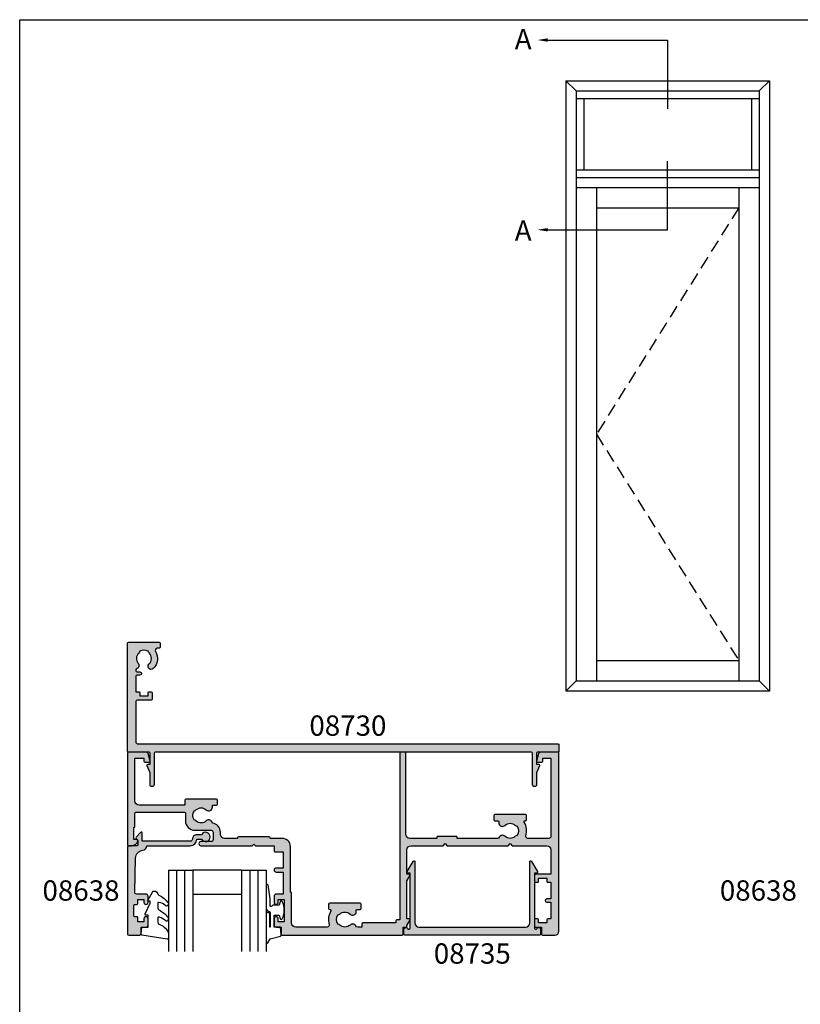
# Model space of a CAD drawing. Units: millimetres. Extents: x 0 to 356, y 0 to 484.
# Drawn here: x 0 to 192, y 242 to 484 of the extents above; entities that cross this region are included whole.
import ezdxf
from ezdxf.enums import TextEntityAlignment as Align

# ---------------------------------------------------------------- set-up
doc = ezdxf.new("R2010")
doc.units = ezdxf.units.MM
doc.header["$LTSCALE"] = 0.25
doc.linetypes.add('DASHED', pattern=[19.049999999999997, 12.7, -6.35])
doc.layers.get('0').update_dxf_attribs({"plot": 0})
for name, color, linetype in [('08638$0$APL Hatch', 253, 'Continuous'), ('08638$0$APL Joinery', 2, 'Continuous'), ('08700$0$APL Hatch', 253, 'Continuous'), ('08700$0$APL Joinery', 2, 'Continuous'), ('08730$0$APL Hatch', 253, 'Continuous'), ('08730$0$APL Joinery', 2, 'Continuous'), ('08735$0$APL Hatch', 253, 'Continuous'), ('08735$0$APL Joinery', 2, 'Continuous'), ('9010312r$0$APL Joinery', 2, 'Continuous'), ('APL Joinery', 2, 'Continuous'), ('APL Notes', 7, 'Continuous')]:
    doc.layers.add(name, color=color, linetype=linetype)
doc.styles.add('Arial-Bold', font='ARIALBD.TTF')

# ---------------------------------------------------------------- blocks, each defined once
blk = doc.blocks.new('08730')
at = {"layer": '08730$0$APL Hatch'}
h = blk.add_hatch(color=256, dxfattribs=at)
edge = h.paths.add_edge_path()
edge.add_arc((5.25, 0.25), 0.25, -90, 0, ccw=False)
edge.add_line((5.25, 0), (0.25, 0))
edge.add_arc((0.25, -0.25), 0.25, 90, 180)
edge.add_line((0, -0.25), (0, -26.75))
edge.add_arc((0.25, -26.75), 0.25, 180, 270)
edge.add_line((0.25, -27), (7.75, -27))
edge.add_arc((7.75, -26.75), 0.25, 270, 360)
edge.add_line((8, -26.75), (8, -25.75))
edge.add_arc((7.75, -25.75), 0.25, 0, 90)
edge.add_line((7.75, -25.5), (7.289756829953376, -25.5))
edge.add_arc((7.289756829953356, -25.00000000000016), 0.4999999999998366, 148.7025877797584, 270.0000000000023, ccw=False)
edge.add_arc((4.000000000027808, -23.00000000004445), 3.349999999982583, 328.702587780407, 407.6950129596166)
edge.add_arc((5.749999910528667, -21.07711146627559), 0.7499999999724364, 47.69501295897433, 227.6950129584993)
edge.add_arc((4.000000000029956, -22.99999999996929), 1.849999999980681, -47.120418226634285, 47.69501295881253, ccw=False)
edge.add_arc((5.871264375464335, -25.01515995324372), 0.9000000000285601, 132.8795817733241, 165.4825757613963)
edge.add_arc((4.000000000015474, -22.99999999996046), 2.050000000012762, 240.0801734071057, 299.19640659309056, ccw=False)
edge.add_arc((2.103441922482063, -24.99137325942925), 0.8999999999810356, 13.79400424017761, 46.39699822747509)
edge.add_arc((4.00000000000148, -23.00000000000185), 1.849999999976534, 138.4154670411306, 226.3969982271822, ccw=False)
edge.add_arc((2.055259044304594, -21.27431676858499), 0.7500000000154243, 318.4154670405724, 429.1579610942471)
edge.add_arc((2.500000000000042, -20.10611067274155), 0.5000000000000426, 180.0000000000032, 249.15796109419, ccw=False)
edge.add_line((2, -20.10611067274158), (2, -19.93955301678307))
edge.add_arc((2.25, -19.93955301678307), 0.25, 90, 180, ccw=False)
edge.add_line((2.25, -19.68955301678307), (3, -19.68955301678343))
edge.add_arc((3, -19.28955301678338), 0.4000000000000448, 270, 450)
edge.add_line((3, -18.88955301678334), (2.25, -18.88955301678334))
edge.add_arc((2.25, -18.63955301678334), 0.25, 180, 270, ccw=False)
edge.add_line((2, -18.63955301678334), (2, -14.78955301678343))
edge.add_line((2, -14.78955301678343), (2.8, -14.78955301678343))
edge.add_arc((2.8, -14.58955301678343), 0.1999999999999993, 270, 360)
edge.add_line((3, -14.58955301678343), (3, -13.78955301678343))
edge.add_line((3, -13.78955301678343), (5, -13.78955301678343))
edge.add_line((5, -13.78955301678343), (5, -14.53955301678343))
edge.add_arc((5.25, -14.53955301678343), 0.25, 180, 270)
edge.add_line((5.25, -14.78955301678343), (5.75, -14.78955301678343))
edge.add_arc((5.75, -14.53955301678343), 0.25, 270, 360)
edge.add_line((6, -14.53955301678343), (6, -13.03955301678343))
edge.add_arc((5.75, -13.03955301678343), 0.25, 0, 90)
edge.add_line((5.75, -12.78955301678343), (2.5, -12.78955301678343))
edge.add_arc((2.5, -12.28955301678343), 0.5, 180, 270, ccw=False)
edge.add_line((2, -12.28955301678343), (2, -2.5))
edge.add_arc((2.5, -2.5), 0.5, 90, 180, ccw=False)
edge.add_line((2.5, -2), (105.7499999999998, -2))
edge.add_arc((105.7499999999998, -1.75), 0.25, 270, 360)
edge.add_line((105.9999999999998, -1.75), (105.9999999999998, -0.25))
edge.add_arc((105.7499999999998, -0.25), 0.25, 0, 90)
edge.add_line((105.7499999999998, 0), (100.7499999999998, 0))
edge.add_arc((100.7499999999998, 0.25), 0.25, 180, 270, ccw=False)
edge.add_line((100.4999999999998, 0.2500000000000001), (100.4999999999998, 3))
edge.add_line((100.4999999999998, 3), (100.9999999999992, 2.999999999999994))
edge.add_arc((100.9999999999992, 3.250000000000006), 0.2500000000000124, 270, 382.3735070421803)
edge.add_line((101.231180534412, 3.345160708848937), (100.4999999999998, 5.121468480641321))
edge.add_line((100.4999999999998, 5.121468480641321), (100.4999999999998, 7.9955478446862))
edge.add_arc((99.99999999999977, 7.9955478446862), 0.5, 0, 180)
edge.add_line((99.49999999999977, 7.9955478446862), (99.49999999999979, 0.25))
edge.add_arc((99.24999999999979, 0.25), 0.25, -90, 0, ccw=False)
edge.add_line((99.24999999999979, 0), (6.75, 0))
edge.add_arc((6.75, 0.25), 0.25, 180, 270, ccw=False)
edge.add_line((6.5, 0.2500000000000001), (6.5, 7.9955478446862))
edge.add_arc((6, 7.9955478446862), 0.5, 0, 180)
edge.add_line((5.5, 7.9955478446862), (5.500000000000001, 5.121468480641341))
edge.add_line((5.500000000000001, 5.121468480641341), (4.768819465587796, 3.345160708848937))
edge.add_arc((5.000000000000571, 3.250000000000007), 0.2500000000000137, 157.6264929578202, 269.9999999999996)
edge.add_line((5.000000000000569, 2.999999999999993), (5.5, 3))
edge.add_line((5.5, 3), (5.5, 0.25))
at = {"layer": '08730$0$APL Joinery', "linetype": 'Continuous'}
blk.add_lwpolyline([(5.5, 0.25, -0.414213562373095), (5.25, 0), (0.25, 0, 0.414213562373095), (0, -0.25), (0, -26.75, 0.414213562373095), (0.25, -27), (7.75, -27, 0.414213562373095), (8, -26.75), (8, -25.75, 0.414213562373095), (7.75, -25.5), (7.289756829953376, -25.5, -0.5849231395621137), (6.862515683210525, -24.74025974026035, 0.3589993750619788), (6.254807577006789, -20.52243208156442, 0.9999999999958543), (5.245192244045946, -21.63179085098258, -0.4390496178058307), (5.258850579850575, -24.35565305942581, 0.1432248589152382), (5.000000068218948, -24.78955297868039, -0.263820418017367), (2.977485234958017, -24.77678461135595, 0.1432248589117884), (2.724133656937219, -24.3396511018, -0.4039324889489646), (2.616242012303902, -21.77211000843244, 0.5246917004122231), (2.32210361772377, -20.57339311107308, -0.3112641035201881), (2, -20.10611067274158), (2, -19.93955301678307, -0.414213562373095), (2.25, -19.68955301678307), (3, -19.68955301678343, 0.9999999999999999), (3, -18.88955301678334), (2.25, -18.88955301678334, -0.414213562373095), (2, -18.63955301678334), (2, -14.78955301678343), (2.8, -14.78955301678343, 0.414213562373095), (3, -14.58955301678343), (3, -13.78955301678343), (5, -13.78955301678343), (5, -14.53955301678343, 0.414213562373095), (5.25, -14.78955301678343), (5.75, -14.78955301678343, 0.414213562373095), (6, -14.53955301678343), (6, -13.03955301678343, 0.414213562373095), (5.75, -12.78955301678343), (2.5, -12.78955301678343, -0.414213562373095), (2, -12.28955301678343), (2, -2.5, -0.414213562373095), (2.5, -2), (105.7499999999998, -2, 0.414213562373095), (105.9999999999998, -1.75), (105.9999999999998, -0.25, 0.414213562373095), (105.7499999999998, 0), (100.7499999999998, 0, -0.414213562373095), (100.4999999999998, 0.2500000000000001), (100.4999999999998, 3), (100.9999999999992, 2.999999999999994, 0.533801728024635), (101.231180534412, 3.345160708848937), (100.4999999999998, 5.121468480641321), (100.4999999999998, 7.9955478446862, 0.9999999999999999), (99.49999999999977, 7.9955478446862), (99.49999999999979, 0.25, -0.414213562373095), (99.24999999999979, 0), (6.75, 0, -0.414213562373095), (6.5, 0.2500000000000001), (6.5, 7.9955478446862, 0.9999999999999999), (5.5, 7.9955478446862), (5.500000000000001, 5.121468480641341), (4.768819465587796, 3.345160708848937, 0.5338017280246294), (5.000000000000569, 2.999999999999993), (5.5, 3)], format="xyb", close=True, dxfattribs=at)
blk = doc.blocks.new('08700')
at = {"layer": '08700$0$APL Hatch'}
h = blk.add_hatch(color=256, dxfattribs=at)
edge = h.paths.add_edge_path()
edge.add_arc((95.88745860881764, 17.35000000000023), 0.8999999999997703, 100.7387642399479, 133.3417582272252, ccw=False)
edge.add_arc((93.99999999999999, 19.35000000000004), 2.050000000000026, 327.0249334069667, 392.9750665930325)
edge.add_arc((95.88745860881777, 21.35000000000026), 0.9000000000002258, 226.6582417727797, 259.2612357600502, ccw=False)
edge.add_arc((93.99999999999999, 19.34999999999992), 1.850000000000092, 46.65824177278189, 133.3417582272218)
edge.add_arc((92.11254139118189, 21.35000000000025), 0.9000000000004327, 207.6640044961809, 313.34175822722773, ccw=False)
edge.add_arc((90.87258171441759, 20.69999999999973), 0.500000000000315, 27.66400449622748, 89.99999999998535)
edge.add_line((90.87258171441772, 21.20000000000004), (81, 21.20000000000005))
edge.add_line((81, 21.20000000000005), (81, 20.95000000000005))
edge.add_arc((80.75, 20.95000000000005), 0.25, -90, 0, ccw=False)
edge.add_line((80.75, 20.70000000000005), (76.25, 20.70000000000005))
edge.add_arc((76.25, 20.95000000000005), 0.25, 180, 270, ccw=False)
edge.add_line((76, 20.95000000000005), (76, 21.20000000000005))
edge.add_line((76, 21.20000000000005), (69.34999999999945, 21.20000000000005))
edge.add_arc((69.34999999999945, 20.20000000000005), 1, 90, 180)
edge.add_line((68.34999999999945, 20.20000000000005), (68.34999999999945, 0.25))
edge.add_arc((68.09999999999945, 0.25), 0.25, -90, 0, ccw=False)
edge.add_line((68.09999999999945, 0), (67.09999999999945, 0))
edge.add_arc((67.09999999999945, 0.25), 0.25, 180, 270, ccw=False)
edge.add_line((66.84999999999945, 0.25), (66.84999999999945, 41.20000000000004))
edge.add_line((66.84999999999945, 41.20000000000004), (66.14999999999964, 41.20000000000005))
edge.add_arc((66.14999999999964, 41.45000000000005), 0.25, 180, 270, ccw=False)
edge.add_line((65.89999999999964, 41.45000000000005), (65.89999999999964, 42))
edge.add_line((65.89999999999964, 42), (57.77593640974192, 42))
edge.add_arc((57.77593640974192, 42.25), 0.25, 180, 270, ccw=False)
edge.add_line((57.52593640974192, 42.25), (57.52593640974192, 43))
edge.add_line((57.52593640974192, 43), (56.52741828558146, 43.00000000000011))
edge.add_arc((56.5274182855814, 42.49999999999963), 0.5000000000004832, 89.99999999999267, 152.335995503751)
edge.add_arc((55.28745860881733, 43.15000000000018), 0.9000000000000703, 226.6582417727759, 332.33599550382314, ccw=False)
edge.add_arc((53.3999999999996, 41.14999999999999), 1.850000000000097, 46.65824177278142, 133.3417582272214)
edge.add_arc((51.5125413911819, 43.15000000000004), 0.8999999999999523, 280.7387642399526, 313.34175822722295, ccw=False)
edge.add_arc((53.39999999999958, 41.14999999999999), 2.050000000000004, 147.0249334069637, 212.9750665930296)
edge.add_arc((51.51254139118187, 39.14999999999981), 0.9000000000002535, 46.65824177278091, 79.2612357600579, ccw=False)
edge.add_arc((53.39999999999966, 41.15000000000019), 1.850000000000092, 226.6582417727816, 313.3417582272215)
edge.add_arc((55.28745860881719, 39.15000000000016), 0.8999999999998199, -4.490630090003833e-12, 133.3417582272154, ccw=False)
edge.add_line((56.187458608817, 39.15000000000009), (56.187458608817, 38.90000000000009))
edge.add_arc((56.437458608817, 38.90000000000009), 0.25, 180, 270)
edge.add_line((56.437458608817, 38.65000000000009), (57.14999999999964, 38.65000000000009))
edge.add_arc((57.14999999999964, 38.40000000000009), 0.25, 0, 90, ccw=False)
edge.add_line((57.39999999999964, 38.40000000000009), (57.39999999999964, 37.40000000000009))
edge.add_arc((57.14999999999964, 37.40000000000009), 0.25, -90, 0, ccw=False)
edge.add_line((57.14999999999964, 37.15000000000009), (49.64999999999964, 37.15000000000009))
edge.add_arc((49.64999999999964, 37.40000000000009), 0.25, 180, 270, ccw=False)
edge.add_line((49.39999999999964, 37.40000000000009), (49.39999999999964, 38.40000000000009))
edge.add_arc((49.64999999999964, 38.40000000000009), 0.25, 90, 180, ccw=False)
edge.add_line((49.64999999999964, 38.65000000000009), (49.73564466788457, 38.65000000000009))
edge.add_arc((49.73564466788483, 38.89999999999995), 0.2499999999998579, 269.9999999999397, 391.550899554035)
edge.add_arc((53.39999999999967, 41.14999999999988), 4.049999999999924, 162.7402973585282, 211.5508995539688, ccw=False)
edge.add_arc((49.0548878035197, 42.5), 0.4999999999999975, 342.7402973585204, 450)
edge.add_line((49.0548878035197, 43), (41.30000015912104, 42.99999978242988))
edge.add_arc((41.30000018717691, 41.99999978242988), 1, 90.00000160748307, 179.999998540893)
edge.add_line((40.30000018717691, 41.9999998078961), (40.30000000000018, 34.64999999999986))
edge.add_arc((40.05000000000018, 34.64999999999986), 0.25, -90, 0, ccw=False)
edge.add_line((40.05000000000018, 34.39999999999986), (40, 34.39999999999986))
edge.add_line((40, 34.39999999999986), (40, 23.1999997824297))
edge.add_arc((38, 23.1999997824297), 2, -90, 0, ccw=False)
edge.add_line((38, 21.1999997824297), (35, 21.19999999999982))
edge.add_line((35, 21.19999999999982), (35, 21.04999999999973))
edge.add_arc((34.75, 21.04999999999973), 0.25, -90, 0, ccw=False)
edge.add_line((34.75, 20.79999999999973), (27.25, 20.79999999999973))
edge.add_arc((27.25, 21.04999999999973), 0.25, 180, 270, ccw=False)
edge.add_line((27, 21.04999999999973), (27, 21.19999999999982))
edge.add_line((27, 21.19999999999982), (23.80000000000018, 21.20000000000005))
edge.add_arc((23.80000000000018, 20.20000000000005), 1, 90, 180)
edge.add_line((22.80000000000018, 20.20000000000005), (22.8, 19.69999999999982))
edge.add_arc((20.4999999999998, 19.70000000000011), 2.3000000000002, 278.2123246814559, 359.9999999999927, ccw=False)
edge.add_arc((19.93745860881787, 17.54999999999991), 0.9000000000000492, 226.6582417727756, 351.9254887885667, ccw=False)
edge.add_arc((18.05000000000015, 15.54999999999974), 1.8500000000001, 46.65824177278149, 133.3417582272214)
edge.add_arc((16.16254139118245, 17.54999999999978), 0.8999999999999422, 280.7387642399526, 313.34175822722295, ccw=False)
edge.add_arc((18.05000000000012, 15.54999999999974), 2.050000000000002, 147.0249334069636, 212.9750665930297)
edge.add_arc((16.16254139118243, 13.54999999999958), 0.9000000000002383, 46.65824177278108, 79.26123576005813, ccw=False)
edge.add_arc((18.05000000000021, 15.54999999999995), 1.850000000000096, 226.6582417727817, 313.3417582272216)
edge.add_arc((19.93745860881773, 13.54999999999992), 0.8999999999998113, -5.002220859751105e-12, 133.3417582272153, ccw=False)
edge.add_line((20.83745860881754, 13.54999999999984), (20.83745860881754, 13.04999999999984))
edge.add_line((20.83745860881754, 13.04999999999984), (21.80000000000018, 13.04999999999984))
edge.add_arc((21.80000000000018, 12.79999999999984), 0.25, 0, 90, ccw=False)
edge.add_line((22.05000000000018, 12.79999999999984), (22.05000000000018, 11.79999999999984))
edge.add_arc((21.80000000000018, 11.79999999999984), 0.25, -90, 0, ccw=False)
edge.add_line((21.80000000000018, 11.54999999999984), (14.30000000000018, 11.54999999999984))
edge.add_arc((14.30000000000018, 11.79999999999984), 0.25, 180, 270, ccw=False)
edge.add_line((14.05000000000018, 11.79999999999984), (14.05000000000018, 13))
edge.add_line((14.05000000000018, 13), (2.800000000000182, 13))
edge.add_arc((2.800000000000182, 12), 1, 90, 180)
edge.add_line((1.800000000000182, 12), (1.800000000000182, 1.5))
edge.add_line((1.800000000000182, 1.5), (4, 1.5))
edge.add_line((4, 1.5), (4, 2.25))
edge.add_arc((4.25, 2.25), 0.25, 90, 180, ccw=False)
edge.add_line((4.25, 2.5), (5.25, 2.5))
edge.add_arc((5.249999999999784, 2.250000000000183), 0.249999999999817, -15.000000000049113, 89.99999999995049, ccw=False)
edge.add_line((5.491481456571819, 2.185295238724393), (5.005232781287289, 0.3705904774487294))
edge.add_arc((4.522269868142757, 0.4999999999999997), 0.4999999999999997, 270, 344.99999999999886, ccw=False)
edge.add_line((4.522269868142757, 0), (0.1999999999998181, 4.546363285840016e-14))
edge.add_arc((0.199999999999909, 0.1999999999999545), 0.199999999999909, 179.9999999999739, 269.99999999997397, ccw=False)
edge.add_line((0, 0.2000000000000455), (0, 22.75))
edge.add_arc((0.25, 22.75), 0.25, 90, 180, ccw=False)
edge.add_line((0.25, 23), (1.025255128608478, 23))
edge.add_arc((1.025255128608434, 21.50000000000003), 1.499999999999972, 11.53695903281482, 89.9999999999983, ccw=False)
edge.add_arc((2.25, 21.75), 0.2499999999999997, -90.00000000000011, 11.536959032816526, ccw=False)
edge.add_line((2.25, 21.5), (1.5, 21.5))
edge.add_line((1.5, 21.5), (1.5, 18.5))
edge.add_line((1.5, 18.5), (1.550000000000169, 18.5))
edge.add_arc((1.550000000000168, 18.25), 0.25, -3.183231456205249e-12, 89.99999999999989, ccw=False)
edge.add_line((1.800000000000169, 18.24999999999999), (1.8, 15.00000000000003))
edge.add_arc((2.000000000000023, 14.99999999999998), 0.2000000000000226, 179.9999999999852, 269.9999999999935)
edge.add_line((2, 14.79999999999995), (13.95000000000073, 14.79999999999995))
edge.add_arc((13.95000000000073, 15.04999999999995), 0.25, 270, 360)
edge.add_line((14.20000000000073, 15.04999999999995), (14.2, 16.89999999999986))
edge.add_arc((16.49999999999998, 16.89999999999984), 2.299999999999979, 89.99999999999949, 179.9999999999995, ccw=False)
edge.add_line((16.5, 19.19999999999982), (20.5, 19.19999999999982))
edge.add_arc((20.5, 19.69999999999982), 0.5, 270, 360)
edge.add_line((21, 19.69999999999982), (21, 21.49999999999977))
edge.add_arc((20.5, 21.49999999999977), 0.5, 0, 90)
edge.add_line((20.5, 21.99999999999977), (18, 21.99999999999977))
edge.add_arc((18, 22.49999999999989), 0.5000000000001137, 90, 270, ccw=False)
edge.add_line((18, 23), (30.60000000000036, 23))
edge.add_line((30.60000000000036, 23), (31, 22.59999999999991))
edge.add_line((31, 22.59999999999991), (31.39999999999964, 23))
edge.add_line((31.39999999999964, 23), (36, 23))
edge.add_line((36, 23), (35.99999999999982, 24.29999999999993))
edge.add_arc((36.19999999999984, 24.29999999999998), 0.2000000000000242, 90.00000000000608, 180.0000000000142, ccw=False)
edge.add_line((36.19999999999982, 24.5), (38.19999999999982, 24.5))
edge.add_line((38.19999999999982, 24.5), (38.19999999999982, 28.5))
edge.add_line((38.19999999999982, 28.5), (36.49999999999909, 28.5))
edge.add_arc((36.49999999999909, 29), 0.5, 90, 270, ccw=False)
edge.add_line((36.49999999999909, 29.5), (38.19999999999982, 29.5))
edge.add_line((38.19999999999982, 29.5), (38.19999999999982, 34.89999999999986))
edge.add_line((38.19999999999982, 34.89999999999986), (36.5, 34.89999999999986))
edge.add_arc((36.5, 35.39999999999986), 0.5, 180, 270, ccw=False)
edge.add_line((36, 35.39999999999986), (36, 36.94999999999982))
edge.add_arc((36.5, 36.94999999999982), 0.5, 0, 180, ccw=False)
edge.add_line((37, 36.94999999999982), (37, 36.19999999999982))
edge.add_line((37, 36.19999999999982), (38.5, 36.19999999999982))
edge.add_line((38.5, 36.19999999999982), (38.5, 41.69999999999982))
edge.add_line((38.5, 41.69999999999982), (37, 41.69999999999982))
edge.add_line((37, 41.69999999999982), (37, 40.94999999999982))
edge.add_arc((36.5, 40.94999999999982), 0.5, -180, 0, ccw=False)
edge.add_line((36, 40.94999999999982), (36, 42.5))
edge.add_arc((36.5, 42.5), 0.5, 90, 180, ccw=False)
edge.add_line((36.5, 43), (37.69999999999982, 43))
edge.add_line((37.69999999999982, 43), (37.69999999999963, 44.79999999999993))
edge.add_arc((37.89999999999966, 44.79999999999998), 0.2000000000000242, 90.00000000000608, 180.0000000000142, ccw=False)
edge.add_line((37.89999999999964, 45), (67.44999999999982, 45))
edge.add_arc((67.44999999999982, 44.75), 0.25, 0, 90, ccw=False)
edge.add_line((67.69999999999982, 44.75), (67.69999999999982, 43))
edge.add_line((67.69999999999982, 43), (68.40000018717637, 43))
edge.add_arc((68.40000018717637, 42.75), 0.25, 0, 90, ccw=False)
edge.add_line((68.65000018717637, 42.75), (68.65000018717637, 42.61602518621444))
edge.add_line((68.65000018717637, 42.61602518621444), (69.36650653812242, 41.37499978242986))
edge.add_arc((69.15000018717629, 41.24999978242988), 0.2500000000000098, -89.99999999999682, 29.99999999999301, ccw=False)
edge.add_line((69.1500001871763, 40.99999978242987), (68.65000018717637, 40.99999978242988))
edge.add_line((68.65000018717637, 40.99999978242988), (68.65000018717637, 31.61602518621436))
edge.add_line((68.65000018717637, 31.61602518621436), (69.36650641250823, 30.37499999999999))
edge.add_arc((69.15000006156212, 30.24999999999999), 0.2499999999999923, -90.00000000000318, 29.99999999999909, ccw=False)
edge.add_line((69.15000006156211, 30), (68.64999999999964, 30))
edge.add_line((68.64999999999964, 30), (68.64999999999964, 24))
edge.add_arc((69.64999999999964, 24), 1, 180, 270)
edge.add_line((69.64999999999964, 23), (77.5, 23))
edge.add_line((77.5, 23), (78, 22.5))
edge.add_line((78, 22.5), (78.5, 23))
edge.add_line((78.5, 23), (93.5, 23))
edge.add_line((93.5, 23), (94, 22.5))
edge.add_line((94, 22.5), (94.5, 23))
edge.add_line((94.5, 23), (103, 23))
edge.add_arc((103, 24), 1, 270, 360)
edge.add_line((104, 24), (104, 30))
edge.add_line((104, 30), (100.25, 30))
edge.add_arc((100.25, 30.25), 0.25, 180, 270, ccw=False)
edge.add_line((100, 30.25), (100, 31.75))
edge.add_arc((100.25, 31.75), 0.25, 90, 180, ccw=False)
edge.add_line((100.25, 32), (100.75, 32))
edge.add_arc((100.75, 31.75), 0.25, 0, 90, ccw=False)
edge.add_line((101, 31.75), (101, 31))
edge.add_line((101, 31), (103, 31))
edge.add_line((103, 31), (103, 31.75))
edge.add_arc((103.25, 31.75), 0.25, 90, 180, ccw=False)
edge.add_line((103.25, 32), (104, 32))
edge.add_line((104, 32), (104, 36.10000000000002))
edge.add_line((104, 36.10000000000002), (103, 36.1))
edge.add_arc((103, 36.50000000000004), 0.4000000000000412, 90, 270, ccw=False)
edge.add_line((103, 36.90000000000008), (104, 36.90000000000009))
edge.add_line((104, 36.90000000000009), (104, 41))
edge.add_line((104, 41), (103.25, 41))
edge.add_arc((103.25, 41.25), 0.25, 180, 270, ccw=False)
edge.add_line((103, 41.25), (103, 42))
edge.add_line((103, 42), (101, 42))
edge.add_line((101, 42), (101, 41.25))
edge.add_arc((100.75, 41.25), 0.25, -90, 0, ccw=False)
edge.add_line((100.75, 41), (100.25, 41))
edge.add_arc((100.25, 41.25), 0.25, 180, 270, ccw=False)
edge.add_line((100, 41.25), (100, 42.75))
edge.add_arc((100.25, 42.75), 0.25, 90, 180, ccw=False)
edge.add_line((100.25, 43), (101.6999999999998, 43))
edge.add_line((101.6999999999998, 43), (101.6999999999998, 44.75))
edge.add_arc((101.9499999999998, 44.75), 0.25, 90, 180, ccw=False)
edge.add_line((101.9499999999998, 45), (105, 45))
edge.add_arc((105, 44), 1, 0, 90, ccw=False)
edge.add_line((106, 44), (106.0000000000002, 0.1999999999998181))
edge.add_arc((105.8000000000003, 0.1999999999999104), 0.1999999999999176, 269.99999999997556, 359.9999999999735, ccw=False)
edge.add_line((105.8000000000002, -7.188694084447889e-15), (101.4777301318572, 0))
edge.add_arc((101.4777301318573, 0.500000000000038), 0.500000000000038, 194.9999999999978, 269.99999999999676, ccw=False)
edge.add_line((100.9947672187127, 0.3705904774487862), (100.5085185434277, 2.185295238724372))
edge.add_arc((100.75, 2.249999999999998), 0.2500000000000052, 90, 194.9999999999987, ccw=False)
edge.add_line((100.75, 2.500000000000003), (101.75, 2.5))
edge.add_arc((101.75, 2.25), 0.25, 0, 90, ccw=False)
edge.add_line((102, 2.25), (102, 1.5))
edge.add_line((102, 1.5), (104, 1.5))
edge.add_line((104, 1.5), (104, 20.70000000000005))
edge.add_arc((103.5, 20.70000000000005), 0.5, 0, 90)
edge.add_line((103.5, 21.20000000000005), (98.34511219647993, 21.20000000000005))
edge.add_arc((98.34511219648004, 20.70000000000007), 0.4999999999999787, 90.00000000001303, 197.2597026414913)
edge.add_arc((93.99999999999987, 19.3500000000005), 4.049999999999978, -31.55089955397858, 17.259702641462127, ccw=False)
edge.add_arc((97.66435533211481, 17.10000000000014), 0.2500000000001103, 148.4491004460526, 270.0000000001629)
edge.add_line((97.66435533211552, 16.85000000000003), (97.75, 16.85000000000002))
edge.add_arc((97.75, 16.60000000000002), 0.25, 0, 90, ccw=False)
edge.add_line((98, 16.60000000000002), (98, 15.60000000000002))
edge.add_arc((97.75, 15.60000000000002), 0.25, -90, 0, ccw=False)
edge.add_line((97.75, 15.35000000000002), (90.25, 15.35000000000002))
edge.add_arc((90.25, 15.60000000000002), 0.25, 180, 270, ccw=False)
edge.add_line((90, 15.60000000000002), (90, 16.60000000000002))
edge.add_arc((90.25, 16.60000000000002), 0.25, 90, 180, ccw=False)
edge.add_line((90.25, 16.85000000000002), (90.96254139118264, 16.85000000000002))
edge.add_arc((90.96254139118264, 17.10000000000002), 0.25, 270, 360)
edge.add_line((91.21254139118264, 17.10000000000002), (91.21254139118228, 17.35000000000002))
edge.add_arc((92.11254139118232, 17.34999999999996), 0.9000000000000341, 46.65824177277568, 179.9999999999959, ccw=False)
edge.add_arc((94.00000000000001, 19.35000000000013), 1.850000000000095, 226.658241772782, 313.3417582272217)
at = {"layer": '08700$0$APL Joinery', "linetype": 'Continuous'}
blk.add_lwpolyline([(95.26974488229561, 18.00454545454549, -0.1432248589116985), (95.71976037319749, 18.23423826074757, 0.2959768337492664), (95.7197603731975, 20.46576173925249, -0.1432248589116683), (95.26974488229548, 20.69545454545462, 0.3973597071194884), (92.7302551177044, 20.69545454545454, -0.4968272475439289), (91.31542445611905, 20.93214285714302, 0.2789039971400443), (90.87258171441772, 21.20000000000004), (81, 21.20000000000005), (81, 20.95000000000005, -0.414213562373095), (80.75, 20.70000000000005), (76.25, 20.70000000000005, -0.414213562373095), (76, 20.95000000000005), (76, 21.20000000000005), (69.34999999999945, 21.20000000000005, 0.414213562373095), (68.34999999999945, 20.20000000000005), (68.34999999999945, 0.25, -0.414213562373095), (68.09999999999945, 0), (67.09999999999945, 0, -0.414213562373095), (66.84999999999945, 0.25), (66.84999999999945, 41.20000000000004), (66.14999999999964, 41.20000000000005, -0.414213562373095), (65.89999999999964, 41.45000000000005), (65.89999999999964, 42), (57.77593640974192, 42, -0.414213562373095), (57.52593640974192, 42.25), (57.52593640974192, 43), (56.52741828558146, 43.00000000000011, 0.2789039971400467), (56.08457554387988, 42.73214285714317, -0.4968272475439316), (54.66974488229511, 42.49545454545469, 0.3973597071194888), (52.13025511770402, 42.49545454545463, -0.1432248589116676), (51.68023962680216, 42.26576173925254, 0.2959768337492666), (51.68023962680202, 40.03423826074764, -0.1432248589116971), (52.13025511770416, 39.80454545454549, 0.3973597071194886), (54.66974488229524, 39.80454545454556, -0.6577630104416946), (56.187458608817, 39.15000000000009), (56.187458608817, 38.90000000000009, 0.414213562373095), (56.437458608817, 38.65000000000009), (57.14999999999964, 38.65000000000009, -0.414213562373095), (57.39999999999964, 38.40000000000009), (57.39999999999964, 37.40000000000009, -0.414213562373095), (57.14999999999964, 37.15000000000009), (49.64999999999964, 37.15000000000009, -0.414213562373095), (49.39999999999964, 37.40000000000009), (49.39999999999964, 38.40000000000009, -0.414213562373095), (49.64999999999964, 38.65000000000009), (49.73564466788457, 38.65000000000009, 0.5864085658433594), (49.94868858254242, 39.03081395348848, -0.2162560767305986), (49.53237266027573, 42.35164835164828, 0.5054633634252786), (49.0548878035197, 43), (41.30000015912104, 42.99999978242988, 0.4142135466968369), (40.30000018717691, 41.9999998078961), (40.30000000000018, 34.64999999999986, -0.414213562373095), (40.05000000000018, 34.39999999999986), (40, 34.39999999999986), (40, 23.1999997824297, -0.414213562373095), (38, 21.1999997824297), (35, 21.19999999999982), (35, 21.04999999999973, -0.414213562373095), (34.75, 20.79999999999973), (27.25, 20.79999999999973, -0.414213562373095), (27, 21.04999999999973), (27, 21.19999999999982), (23.80000000000018, 21.20000000000005, 0.414213562373095), (22.80000000000018, 20.20000000000005), (22.8, 19.69999999999982, -0.372829096638037), (20.82853622619905, 17.42358528644819, -0.6084114927575713), (19.31974488229566, 16.89545454545444, 0.3973597071194885), (16.78025511770457, 16.89545454545438, -0.1432248589116676), (16.3302396268027, 16.66576173925229, 0.2959768337492679), (16.33023962680257, 14.43423826074739, -0.1432248589116974), (16.7802551177047, 14.20454545454524, 0.3973597071194885), (19.31974488229579, 14.20454545454531, -0.6577630104416968), (20.83745860881754, 13.54999999999984), (20.83745860881754, 13.04999999999984), (21.80000000000018, 13.04999999999984, -0.414213562373095), (22.05000000000018, 12.79999999999984), (22.05000000000018, 11.79999999999984, -0.414213562373095), (21.80000000000018, 11.54999999999984), (14.30000000000018, 11.54999999999984, -0.414213562373095), (14.05000000000018, 11.79999999999984), (14.05000000000018, 13), (2.800000000000182, 13, 0.414213562373095), (1.800000000000182, 12), (1.800000000000182, 1.5), (4, 1.5), (4, 2.25, -0.414213562373095), (4.25, 2.5), (5.25, 2.5, -0.4931454260313023), (5.491481456571819, 2.185295238724393), (5.005232781287289, 0.3705904774487295, -0.3394542588633702), (4.522269868142757, 0), (0.199999999999818, 4.546363285840016e-14, -0.414213562373095), (0, 0.2000000000000455), (0, 22.75, -0.414213562373095), (0.25, 23), (1.025255128608478, 23, -0.3563939586925959), (2.494948974278317, 21.8, -0.4744978678080856), (2.25, 21.5), (1.5, 21.5), (1.5, 18.5), (1.550000000000169, 18.5, -0.4142135623731114), (1.800000000000169, 18.24999999999999), (1.8, 15.00000000000003, 0.4142135623731372), (2, 14.79999999999995), (13.95000000000073, 14.79999999999995, 0.414213562373095), (14.20000000000073, 15.04999999999995), (14.2, 16.89999999999986, -0.414213562373095), (16.5, 19.19999999999982), (20.5, 19.19999999999982, 0.414213562373095), (21, 19.69999999999982), (21, 21.49999999999977, 0.414213562373095), (20.5, 21.99999999999977), (18, 21.99999999999977, -0.9999999999999999), (18, 23), (30.60000000000036, 23), (31, 22.59999999999991), (31.39999999999964, 23), (36, 23), (35.99999999999982, 24.29999999999993, -0.4142135623731367), (36.19999999999982, 24.5), (38.19999999999982, 24.5), (38.19999999999982, 28.5), (36.49999999999909, 28.5, -0.9999999999999999), (36.49999999999909, 29.5), (38.19999999999982, 29.5), (38.19999999999982, 34.89999999999986), (36.5, 34.89999999999986, -0.414213562373095), (36, 35.39999999999986), (36, 36.94999999999982, -0.9999999999999999), (37, 36.94999999999982), (37, 36.19999999999982), (38.5, 36.19999999999982), (38.5, 41.69999999999982), (37, 41.69999999999982), (37, 40.94999999999982, -0.9999999999999999), (36, 40.94999999999982), (36, 42.5, -0.414213562373095), (36.5, 43), (37.69999999999982, 43), (37.69999999999963, 44.79999999999993, -0.4142135623731367), (37.89999999999964, 45), (67.44999999999982, 45, -0.414213562373095), (67.69999999999982, 44.75), (67.69999999999982, 43), (68.40000018717637, 43, -0.414213562373095), (68.65000018717637, 42.75), (68.65000018717637, 42.61602518621444), (69.36650653812242, 41.37499978242986, -0.5773502691895663), (69.1500001871763, 40.99999978242987), (68.65000018717637, 40.99999978242988), (68.65000018717637, 31.61602518621436), (69.36650641250823, 30.37499999999999, -0.5773502691896397), (69.15000006156211, 30), (68.64999999999964, 30), (68.64999999999964, 24, 0.414213562373095), (69.64999999999964, 23), (77.5, 23), (78, 22.5), (78.5, 23), (93.5, 23), (94, 22.5), (94.5, 23), (103, 23, 0.414213562373095), (104, 24), (104, 30), (100.25, 30, -0.414213562373095), (100, 30.25), (100, 31.75, -0.414213562373095), (100.25, 32), (100.75, 32, -0.414213562373095), (101, 31.75), (101, 31), (103, 31), (103, 31.75, -0.414213562373095), (103.25, 32), (104, 32), (104, 36.10000000000002), (103, 36.1, -0.9999999999999999), (103, 36.90000000000008), (104, 36.90000000000009), (104, 41), (103.25, 41, -0.414213562373095), (103, 41.25), (103, 42), (101, 42), (101, 41.25, -0.414213562373095), (100.75, 41), (100.25, 41, -0.414213562373095), (100, 41.25), (100, 42.75, -0.414213562373095), (100.25, 43), (101.6999999999998, 43), (101.6999999999998, 44.75, -0.414213562373095), (101.9499999999998, 45), (105, 45, -0.414213562373095), (106, 44), (106.0000000000002, 0.1999999999998179, -0.4142135623730846), (105.8000000000002, -7.188694084447889e-15), (101.4777301318572, 0, -0.3394542588633706), (100.9947672187127, 0.3705904774487862), (100.5085185434277, 2.185295238724372, -0.4931454260312969), (100.75, 2.500000000000003), (101.75, 2.5, -0.414213562373095), (102, 2.25), (102, 1.5), (104, 1.5), (104, 20.70000000000005, 0.414213562373095), (103.5, 21.20000000000005), (98.34511219647993, 21.20000000000005, 0.505463363425272), (97.86762733972407, 20.55164835164825, -0.2162560767305987), (97.45131141745681, 17.23081395348848, 0.5864085658434474), (97.66435533211552, 16.85000000000003), (97.75, 16.85000000000002, -0.414213562373095), (98, 16.60000000000002), (98, 15.60000000000002, -0.414213562373095), (97.75, 15.35000000000002), (90.25, 15.35000000000002, -0.414213562373095), (90, 15.60000000000002), (90, 16.60000000000002, -0.414213562373095), (90.25, 16.85000000000002), (90.96254139118264, 16.85000000000002, 0.414213562373095), (91.21254139118264, 17.10000000000002), (91.21254139118228, 17.35000000000002, -0.6577630104416964), (92.73025511770452, 18.00454545454542, 0.3973597071194878)], format="xyb", close=True, dxfattribs=at)
blk = doc.blocks.new('08735')
at = {"layer": '08735$0$APL Hatch'}
h = blk.add_hatch(color=256, dxfattribs=at)
edge = h.paths.add_edge_path()
edge.add_arc((33.29999999999672, -1.399999999999637), 0.500000000000012, 191.5369590328124, 360.0000000000001)
edge.add_line((33.79999999999673, -1.399999999999636), (33.79999999999673, -0.25))
edge.add_arc((33.54999999999673, -0.25), 0.25, 0, 90)
edge.add_line((33.54999999999673, 0), (0.4500000000000028, 0))
edge.add_arc((0.4499999999999993, -0.25), 0.25, 90, 180)
edge.add_line((0.1999999999999993, -0.25), (0.1999999999999803, -1.399999999999636))
edge.add_arc((0.6999999999999482, -1.399999999999833), 0.4999999999999679, 179.9999999999775, 348.4630409671642)
edge.add_line((1.189897948556517, -1.5), (1.449999999999999, -1.5))
edge.add_arc((1.449999999999999, -1.75), 0.25, 0, 90, ccw=False)
edge.add_line((1.699999999999999, -1.75), (1.699999999999999, -15.24999999999886))
edge.add_line((1.699999999999999, -15.24999999999886), (1.199999999999999, -15.24999999999886))
edge.add_arc((1.200000000000055, -15.49999999999884), 0.2499999999999805, 90.00000000001275, 210.0000000000078)
edge.add_line((0.9834936490539796, -15.62499999999886), (2.433493649053654, -18.13647367097351))
edge.add_arc((2.649999999999817, -18.0114736709736), 0.2500000000000005, 209.9999999999755, 360)
edge.add_line((2.899999999999817, -18.0114736709736), (2.899999999999817, -3))
edge.add_arc((3.899999999999817, -3), 1, 90, 180, ccw=False)
edge.add_line((3.899999999999817, -2), (30.09999999999691, -2))
edge.add_arc((30.09999999999691, -3), 1, 0, 90, ccw=False)
edge.add_line((31.09999999999691, -3), (31.09999999999691, -18.0114736709736))
edge.add_arc((31.34999999999685, -18.01147367097366), 0.2499999999999396, 179.9999999999853, 330.0000000000093)
edge.add_line((31.56650635094293, -18.1364736709736), (33.01650635094285, -15.62499999999885))
edge.add_arc((32.79999999999673, -15.49999999999886), 0.2499999999999993, 330.0000000000046, 450)
edge.add_line((32.79999999999673, -15.24999999999886), (32.29999999999673, -15.24999999999886))
edge.add_line((32.29999999999673, -15.24999999999886), (32.29999999999673, -1.75))
edge.add_arc((32.54999999999673, -1.75), 0.25, 90, 180, ccw=False)
edge.add_line((32.54999999999673, -1.5), (32.81010205144007, -1.499999999999613))
at = {"layer": '08735$0$APL Joinery', "linetype": 'Continuous'}
blk.add_lwpolyline([(32.81010205144007, -1.499999999999613, 0.9040691056184631), (33.79999999999673, -1.399999999999636), (33.79999999999673, -0.25, 0.414213562373095), (33.54999999999673, 0), (0.4499999999999993, 0, 0.414213562373095), (0.1999999999999993, -0.25), (0.1999999999999803, -1.399999999999636, 0.904069105618456), (1.189897948556517, -1.5), (1.449999999999999, -1.5, -0.414213562373095), (1.699999999999999, -1.75), (1.699999999999999, -15.24999999999886), (1.199999999999999, -15.24999999999886, 0.5773502691895979), (0.9834936490539796, -15.62499999999886), (2.433493649053654, -18.13647367097351, 0.7673269879791309), (2.899999999999817, -18.0114736709736), (2.899999999999817, -3, -0.414213562373095), (3.899999999999817, -2), (30.09999999999691, -2, -0.414213562373095), (31.09999999999691, -3), (31.09999999999691, -18.0114736709736, 0.7673269879791309), (31.56650635094293, -18.1364736709736), (33.01650635094285, -15.62499999999885, 0.5773502691895971), (32.79999999999673, -15.24999999999886), (32.29999999999673, -15.24999999999886), (32.29999999999673, -1.75, -0.414213562373095), (32.54999999999673, -1.5)], format="xyb", close=True, dxfattribs=at)
blk = doc.blocks.new('6Glass', base_point=(101.8368839708302, 399.4111348733001))
at = {"layer": 'APL Joinery', "color": 7}
for p, q in [((89.33688397083029, 412.4111348732999), (95.33688397083029, 412.4111348732999)), ((89.33688397083029, 412.4111348732999), (89.33688397083029, 392.4111348732999)), ((95.33688397083029, 412.4111348732999), (95.33688397083029, 392.4111348732999))]:
    blk.add_line(p, q, dxfattribs=at)
at = {"layer": 'APL Joinery', "color": 8}
for p, q in [((91.33688397083029, 412.4111348732999), (91.33688397083029, 392.4111348732999)), ((93.33688397083029, 412.4111348732999), (93.33688397083029, 392.4111348732999))]:
    blk.add_line(p, q, dxfattribs=at)
blk = doc.blocks.new('08638', base_point=(265.902225526263, 627.8565575453156))
at = {"layer": '08638$0$APL Hatch'}
h = blk.add_hatch(color=256, dxfattribs=at)
edge = h.paths.add_edge_path()
edge.add_arc((282.902225526263, 626.2565575453154), 1.099999999999909, 179.9999999999763, 269.99999999998226, ccw=False)
edge.add_arc((281.3022255262631, 626.2565575453159), 0.5, 0, 90)
edge.add_line((281.3022255262631, 626.7565575453159), (269.5022255262631, 626.7565575453161))
edge.add_line((269.5022255262631, 626.7565575453161), (269.5022255262631, 624.7994507641221))
edge.add_arc((269.252225526263, 624.7994507641221), 0.2500000000001705, -134.99999999999068, 0, ccw=False)
edge.add_line((269.0754488309663, 624.6226740688253), (267.9754488309682, 625.7226740688242))
edge.add_arc((268.152225526263, 625.8994507641208), 0.249999999998756, 135.0000000002948, 225.0000000002948, ccw=False)
edge.add_line((267.9754488309663, 626.0762274594157), (268.402225526263, 626.5030041547124))
edge.add_line((268.402225526263, 626.5030041547124), (268.4022255262632, 627.6065575453156))
edge.add_arc((268.1522255262632, 627.6065575453154), 0.25, 5.211020790109826e-11, 90.00000000005213)
edge.add_line((268.152225526263, 627.8565575453154), (266.1900934919069, 627.8565575453156))
edge.add_arc((266.190093491907, 628.1444255109595), 0.2878679656439544, 179.9999999999774, 269.9999999999774, ccw=False)
edge.add_line((265.902225526263, 628.1444255109596), (265.9022255262628, 649.6065575453156))
edge.add_arc((266.1522255262628, 649.6065575453156), 0.25, 90, 180, ccw=False)
edge.add_line((266.1522255262628, 649.8565575453156), (268.702225526263, 649.8565575453156))
edge.add_arc((268.7022255262631, 649.3565575453157), 0.4999999999998863, 1.3017142919125035e-11, 90.00000000001302, ccw=False)
edge.add_line((269.202225526263, 649.3565575453158), (269.202225526263, 647.8565575453157))
edge.add_line((269.202225526263, 647.8565575453157), (270.402225526263, 647.8565575453155))
edge.add_arc((270.402225526263, 647.3565575453155), 0.5, 0, 90, ccw=False)
edge.add_line((270.902225526263, 647.3565575453155), (270.902225526263, 645.8065575453155))
edge.add_arc((270.402225526263, 645.8065575453155), 0.5, -180, 0, ccw=False)
edge.add_line((269.902225526263, 645.8065575453155), (269.902225526263, 646.5565575453156))
edge.add_line((269.902225526263, 646.5565575453156), (268.4022255262632, 646.5565575453156))
edge.add_line((268.4022255262632, 646.5565575453156), (268.402225526263, 645.5565575453154))
edge.add_arc((268.152225526263, 645.5565575453154), 0.25, -90, 0, ccw=False)
edge.add_line((268.152225526263, 645.3065575453154), (267.6522255262628, 645.3065575453154))
edge.add_arc((267.6522255262628, 645.0565575453154), 0.25, 90, 180)
edge.add_line((267.4022255262628, 645.0565575453154), (267.4022255262627, 642.5565575453155))
edge.add_arc((267.6522255262628, 642.5565575453154), 0.2500000000001137, 179.9999999999739, 269.999999999987)
edge.add_line((267.6522255262628, 642.3065575453154), (268.152225526263, 642.3065575453155))
edge.add_arc((268.152225526263, 642.0565575453155), 0.25, 0, 90, ccw=False)
edge.add_line((268.402225526263, 642.0565575453155), (268.402225526263, 641.0565575453156))
edge.add_line((268.402225526263, 641.0565575453156), (269.902225526263, 641.0565575453155))
edge.add_line((269.902225526263, 641.0565575453155), (269.902225526263, 641.8065575453155))
edge.add_arc((270.402225526263, 641.8065575453156), 0.5, 1.3017142919125035e-11, 180.000000000013, ccw=False)
edge.add_line((270.902225526263, 641.8065575453157), (270.9022255262632, 640.2565575453157))
edge.add_arc((270.4022255262632, 640.2565575453157), 0.5, -90, 0, ccw=False)
edge.add_line((270.4022255262632, 639.7565575453157), (268.1422839132624, 639.7565575453154))
edge.add_arc((268.1422839132622, 639.2565575453154), 0.5, 89.99999999998046, 181.4465556865555)
edge.add_line((267.6424432595641, 639.2439353065859), (267.852995449367, 630.9060685903966))
edge.add_arc((269.8523580641601, 630.9565575453157), 2.000000000000211, 181.4465556865781, 263.5148335461263)
edge.add_arc((269.5022255262631, 627.8763940422032), 1.099999999999997, 0, 83.51483354612708, ccw=False)
edge.add_line((270.6022255262631, 627.8763940422032), (270.6022255262631, 627.856557545316))
edge.add_line((270.6022255262631, 627.856557545316), (281.3022255262634, 627.8565575453155))
edge.add_arc((281.3022255262632, 626.2565575453154), 1.600000000000023, 8.185452315956354e-12, 89.99999999999392, ccw=False)
edge.add_line((282.9022255262632, 626.2565575453157), (284.0422750324269, 626.2565575453157))
edge.add_arc((285.0522255262633, 625.706557545316), 1.15, -151.42812185765598, 151.4281218577067, ccw=False)
edge.add_line((284.0422750324274, 625.1565575453153), (282.9022255262626, 625.1565575453155))
at = {"layer": '08638$0$APL Joinery', "linetype": 'Continuous'}
blk.add_lwpolyline([(282.9022255262626, 625.1565575453155, -0.4142135623731117), (281.8022255262631, 626.2565575453159, 0.414213562373095), (281.3022255262631, 626.7565575453159), (269.5022255262631, 626.7565575453161), (269.5022255262631, 624.7994507641221, -0.6681786379193133), (269.0754488309663, 624.6226740688253), (267.9754488309682, 625.7226740688242, -0.414213562373095), (267.9754488309663, 626.0762274594157), (268.402225526263, 626.5030041547124), (268.4022255262632, 627.6065575453156, 0.4142135623730951), (268.152225526263, 627.8565575453154), (266.1900934919069, 627.8565575453156, -0.414213562373095), (265.902225526263, 628.1444255109596), (265.9022255262628, 649.6065575453156, -0.414213562373095), (266.1522255262628, 649.8565575453156), (268.702225526263, 649.8565575453156, -0.414213562373095), (269.202225526263, 649.3565575453158), (269.202225526263, 647.8565575453157), (270.402225526263, 647.8565575453155, -0.414213562373095), (270.902225526263, 647.3565575453155), (270.902225526263, 645.8065575453155, -0.9999999999999999), (269.902225526263, 645.8065575453155), (269.902225526263, 646.5565575453156), (268.4022255262632, 646.5565575453156), (268.402225526263, 645.5565575453154, -0.4142135623730617), (268.152225526263, 645.3065575453154), (267.6522255262628, 645.3065575453154, 0.414213562373095), (267.4022255262628, 645.0565575453154), (267.4022255262627, 642.5565575453155, 0.414213562373095), (267.6522255262628, 642.3065575453154), (268.152225526263, 642.3065575453155, -0.414213562373095), (268.402225526263, 642.0565575453155), (268.402225526263, 641.0565575453156), (269.902225526263, 641.0565575453155), (269.902225526263, 641.8065575453155, -0.9999999999999999), (270.902225526263, 641.8065575453157), (270.9022255262632, 640.2565575453157, -0.414213562373095), (270.4022255262632, 639.7565575453157), (268.1422839132624, 639.7565575453154, 0.421627766565804), (267.6424432595641, 639.2439353065859), (267.852995449367, 630.9060685903966, 0.3742242816206428), (269.6264661042266, 628.9693552852431, -0.3814371313443093), (270.6022255262631, 627.8763940422032), (270.6022255262631, 627.856557545316), (281.3022255262634, 627.8565575453155, -0.4142135623730284), (282.9022255262632, 626.2565575453157), (284.0422750324269, 626.2565575453157, -3.927182716064489), (284.0422750324274, 625.1565575453153)], format="xyb", close=True, dxfattribs=at)
blk = doc.blocks.new('9010312r', base_point=(399.4634067278245, 339.4121540145172))
at = {"layer": '9010312r$0$APL Joinery', "color": 252, "linetype": 'Continuous', "flags": 128}
blk.add_lwpolyline([(395.7634067278242, 336.2999919725366), (395.7634067278242, 343.1621540145172, -0.7673269879789621), (396.2299130787703, 343.2871540145172), (396.7850145808851, 342.3256900094966), (399.2931562636775, 341.6536354710894, -0.3626955242591878), (399.4775957926651, 341.3914870691883), (399.3134067278245, 339.4121540145172), (397.7634067278242, 339.4121540145172), (397.7634067278242, 336.5121540145171), (399.0135696498364, 336.5121540145171), (399.2752560951168, 337.3376963843301, -0.6640183420487276), (399.7341578851304, 337.3798010733406, -0.250000000000001), (399.7341578851305, 333.1445069556935, -0.6640183420487096), (399.2752560951171, 333.1866116447042), (399.0135696498364, 334.0121540145171), (397.4635696498362, 334.0121540145171), (397.1898787608678, 334.2858449034854, 0.6681785464135807), (396.7631020655712, 334.1090682714504), (396.7631016544432, 332.4843569389276), (396.2607415896308, 329.0715154000631, -0.9294717386060578), (395.7634067278242, 329.1079223518048), (395.7634067278242, 334.5749919747145, -0.3563939586926081), (396.5634067278242, 335.5547878718278, 0.3563939586925716), (396.7634067278242, 335.7997368461061), (396.7634067278242, 339.3871540145172, 0.9999999999999999), (396.7134067278242, 339.3871540145172), (396.7134067278242, 336.2999919725366, -0.9999999999999999), (395.76340673218, 336.2999919725366)], format="xyb", dxfattribs=at)
blk = doc.blocks.new('9010250l')
at = {"layer": 'APL Joinery', "color": 252, "linetype": 'Continuous', "flags": 128}
blk.add_lwpolyline([(6.44703759769132, -5.223814239082557, 0.4340964952257526), (6.082059843849578, -5.209309034231907, -0.153614589390684), (4.392218231910363, -6.07734832546916, -0.4648333009751577), (4.099999995644225, -5.830938868413284), (4.099999995644225, -4.651571529013864, -0.2915390373815183), (4.388800495363284, -4.198366530055267, 0.122912838877769), (6.562729700677011, -2.437914397185935, 0.3152263475814818), (6.589934938151799, -1.65590357798196), (6.531087620156512, -1.56528665478649, 0.3630140704661038), (6.163200698857011, -1.45213248458775, -0.1219902707494916), (4.419208430897243, -2.458282191302047, -0.4989702342470917), (4.099999995644225, -2.218052733304404), (4.099999995644339, -1.172807613642931, -0.3136800272017972), (4.426224443366351, -0.7039770926329396, 0.1785411124350255), (6.636586807422759, 1.189434005323065, 0.1279718777770436), (6.699999995644248, 1.433138653988337), (6.699999995644248, 2.726869383082615, 0.4607623830565046), (6.411090109705128, 2.973822862054263), (0.2110901140605677, 1.996953478971591, 0.3941429072290372), (0.0009513254767767876, 1.728211064312987), (0.1521502017843375, -1.989519660128281e-13), (1.699999995644248, -1.989519660128281e-13), (1.699999995644248, -2.90000000000029), (1.199999995644248, -2.90000000000029, 0.5486826681767416), (0.9734438043265214, -3.255699064213772), (2.199999995644248, -5.884709086297931), (2.199999995644248, -6.364392571535035), (1.936602536022974, -6.364392571535035, 0.5773502691896264), (1.731698725455132, -6.719296382103011), (2.825833020563948, -8.614392571535035, 0.2487009021145858), (3.222789489242928, -8.86309082503756, 0.3109226116934106), (4.122894280104049, -8.173236848605242, -0.2088596723963019), (4.388553045802766, -7.873849532333892, 0.1426663047989766), (6.629698845771202, -5.921497873062123, 0.3321417186747404), (6.592250122233565, -5.392085433604805)], format="xyb", close=True, dxfattribs=at)
blk = doc.blocks.new('08638 bead')
at = {"layer": 'APL Joinery', "color": 7, "ltscale": 3}
for p, q in [((0, 6), (0, -6)), ((6, 6), (6, -6))]:
    blk.add_line(p, q, dxfattribs=at)
at = {"layer": 'APL Joinery', "ltscale": 3, "xscale": -1}
for name, p, rotation in [('9010312r', (14.00000000000085, 15.69999999999919), 269.9999999999959), ('08638', (-6.000000000000455, -21.99983707798913), 270)]:
    blk.add_blockref(name, p, dxfattribs=dict(at, rotation=rotation))
at = {"layer": 'APL Joinery', "ltscale": 3, "extrusion": (0, 0, -1), "xscale": -1, "zscale": -1, "rotation": 270}
for p in [(-12.99999999999977, 18.49999999999994), (-12.99999999999989, 0.4999999999999432)]:
    blk.add_blockref('6Glass', p, dxfattribs=at)
at = {"layer": 'APL Joinery', "color": 7, "ltscale": 3, "xscale": -1, "rotation": 270}
blk.add_blockref('9010250l', (14, -18.69983707798767), dxfattribs=at)

msp = doc.modelspace()

# ---------------------------------------------------------------- linework, layer by layer
at = {"color": 253}
msp.add_lwpolyline([(0, 0), (0, 483.9999999999999), (356, 483.9999999999999), (356, 0)], close=True, dxfattribs=at)
at = {"layer": 'APL Notes', "color": 2}
for p, q in [((134.2365767551723, 468.9999999999997), (134.2365767551723, 319.0000000000007)), ((134.2365767551723, 468.9999999999997), (184.2365767551723, 469.0000000000001)), ((136.7365767551723, 466.4999999999997), (134.2365767551723, 468.9999999999997)), ((181.7365767551728, 466.5000000000001), (184.2365767551723, 469.0000000000001)), ((184.2365767551723, 469.0000000000001), (184.2365767551723, 318.9999999999992)), ((136.7365767551723, 466.4999999999997), (136.7365767551723, 321.4999999999998)), ((136.7365767551723, 466.4999999999997), (181.7365767551728, 466.5000000000001)), ((181.7365767551728, 466.5000000000001), (181.7365767551723, 321.4999999999998)), ((136.7365767551723, 445.2500000000001), (181.7365767551728, 445.2500000000001)), ((136.7365767551723, 442.7499999999995), (181.7365767551728, 442.7500000000001)), ((141.7365767551723, 442.7499999999998), (141.7365767551723, 321.4999999999998)), ((176.7365767551723, 442.7500000000001), (176.7365767551723, 321.4999999999998)), ((141.7365767551723, 437.7499999999998), (176.7365767551723, 437.7499999999998)), ((141.7365767551723, 326.4999999999998), (176.7365767551723, 326.4999999999998)), ((134.2365767551719, 319.0000000000001), (136.7365767551719, 321.5000000000001)), ((136.7365767551723, 321.4999999999998), (181.7365767551723, 321.4999999999998)), ((181.7365767551719, 321.4999999999998), (184.2365767551719, 318.9999999999998)), ((184.2365767551723, 318.9999999999992), (134.2365767551723, 319.0000000000007))]:
    msp.add_line(p, q, dxfattribs=at)
at = {"layer": 'APL Notes', "color": 9}
for p, q in [((136.7365767551723, 464.6249999999997), (181.7365767551728, 464.6250000000001)), ((138.6115767551723, 464.6250000000001), (138.6115767551723, 447.1250000000001)), ((179.8615767551728, 464.6250000000001), (179.8615767551723, 447.1250000000001)), ((136.7365767551723, 447.1250000000001), (181.7365767551728, 447.1250000000001))]:
    msp.add_line(p, q, dxfattribs=at)
at = {"layer": 'APL Notes', "linetype": 'DASHED'}
for p, q in [((176.7365767551723, 437.7499999999998), (141.7365767551723, 382.1249999999998)), ((141.7365767551723, 382.1249999999998), (176.7365767551723, 326.4999999999998))]:
    msp.add_line(p, q, dxfattribs=at)
at = {"layer": 'APL Notes'}
msp.add_lwpolyline([(129.7365767551723, 478.9999999999999), (159.2365767551723, 478.9999999999999), (159.2365767551724, 462.1249999999998)], dxfattribs=at)
at = {"layer": 'APL Notes', "extrusion": (0, 0, -1)}
msp.add_lwpolyline([(-129.7365767551722, 432.3749999999995), (-159.2365767551722, 432.3749999999995), (-159.2365767551723, 449.2499999999997)], dxfattribs=at)
at = {"layer": 'APL Notes'}
msp.add_solid([(129.7365767551723, 478.5833333333332), (127.2365767551723, 478.9999999999999), (129.7365767551723, 479.4166666666666)], dxfattribs=at)
at = {"layer": 'APL Notes', "extrusion": (0, 0, -1)}
msp.add_solid([(-129.7365767551722, 432.7916666666662), (-127.2365767551722, 432.3749999999995), (-129.7365767551722, 431.9583333333329)], dxfattribs=at)

# ---------------------------------------------------------------- block references
at = {"layer": 'APL Joinery', "xscale": -1, "rotation": 180}
for name, p in [('08730', (26.53283142362949, 303.9984721564856)), ('08700', (26.53283222158765, 303.984942858663)), ('08735', (94.23283222158724, 258.9849428586632))]:
    msp.add_blockref(name, p, dxfattribs=at)
at = {"layer": 'APL Joinery', "rotation": 270}
msp.add_blockref('08638 bead', (48.53283222158873, 274.9849428586637), dxfattribs=at)

# ---------------------------------------------------------------- texts
at = {"layer": 'APL Notes', "style": 'Arial-Bold'}
for p in [(121.6685125398253, 476.721092417503), (121.6685125398252, 429.6539075824965)]:
    msp.add_text('A', height=5, dxfattribs=at).set_placement(p)
msp.add_text('08730', height=5, dxfattribs=at).set_placement((80.65783142362937, 307.9984721564856), align=Align.CENTER)
for p in [(24.53283222158765, 269.9660088758412), (191.0000000000013, 269.9727742664925)]:
    msp.add_text('08638', height=5, dxfattribs=at).set_placement(p, align=Align.MIDDLE_RIGHT)
msp.add_text('08735', height=5, dxfattribs=at).set_placement((111.2328322215857, 256.9849428586632), align=Align.TOP_CENTER)

doc.saveas('drawing.dxf')
